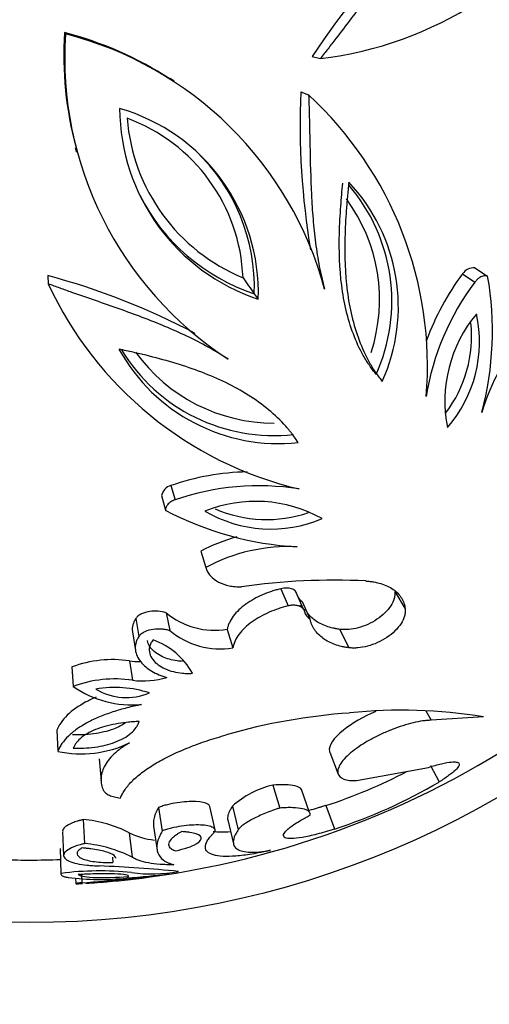
# Model space of a CAD drawing. Units: millimetres. Extents: x 0 to 1482, y 0 to 2215.
# Drawn here: x 694 to 709, y 538 to 569 of the extents above; entities that cross this region are included whole.
import ezdxf
from ezdxf import colors
from ezdxf.entities.mleader import LeaderData, LeaderLine
from ezdxf.math import Vec2, Vec3

# ---------------------------------------------------------------- set-up
doc = ezdxf.new("R2010")
doc.units = ezdxf.units.MM
doc.layers.add('DV5_Défaut', color=7, linetype='Continuous')
doc.layers.add('Défaut', color=7, linetype='Continuous')

# ---------------------------------------------------------------- blocks, each defined once
blk = doc.blocks.new('_DOT')
at = {"color": 0}
blk.add_line((0, 0), (-1, 0), dxfattribs=at)
at = {"color": 0, "const_width": 0.333}
blk.add_lwpolyline([(-0.1665, 0, 1), (0.1665, 0, 1)], format="xyb", close=True, dxfattribs=at)
blk = doc.blocks.new('SE4')
at = {"layer": 'DV5_Défaut', "color": 7, "linetype": 'Continuous'}
for p, q in [((695.425, 568.888), (695.457, 568.844)), ((703.342, 568.126), (703.601, 568.06)), ((698.934, 567.339), (698.805, 567.426)), ((702.975, 566.997), (703.223, 566.898)), ((695.771, 565.221), (695.813, 565.072)), ((708.143, 561.179), (708.539, 560.915)), ((708.537, 561.367), (708.944, 561.108)), ((694.891, 561.123), (694.908, 560.857)), ((701.489, 560.542), (701.616, 560.366)), ((698.826, 554.41), (698.956, 553.952)), ((698.526, 554.094), (698.647, 553.627)), ((699.782, 552.312), (699.939, 551.794)), ((702.339, 551.115), (702.569, 550.562)), ((703.064, 550.458), (702.821, 551.013)), ((705.977, 551.021), (706.31, 550.467)), ((703.019, 550.71), (703.268, 550.146)), ((697.702, 550.161), (697.8, 549.582)), ((698.669, 550.347), (698.794, 549.773)), ((700.622, 549.815), (700.802, 549.226)), ((704.225, 549.815), (704.509, 549.226)), ((697.598, 549.732), (697.693, 549.14)), ((695.664, 548.613), (695.703, 547.989)), ((697.504, 548.806), (697.596, 548.188)), ((706.974, 547.205), (707.134, 546.91)), ((708.816, 547.017), (707.134, 546.91)), ((695.183, 546.597), (695.209, 545.916)), ((703.898, 545.885), (704.172, 545.184)), ((696.528, 545.676), (696.592, 544.969)), ((707.12, 545.465), (707.392, 544.936)), ((704.759, 544.979), (707.053, 545.403)), ((702.08, 544.835), (702.302, 544.103)), ((703.249, 543.964), (703, 544.699)), ((700.234, 543.405), (700.069, 544.156)), ((700.791, 544.161), (700.977, 543.41)), ((703.779, 544.184), (704.05, 543.434)), ((698.429, 544.121), (698.547, 543.369)), ((696.021, 543.734), (696.07, 542.971)), ((698.272, 543.526), (698.386, 542.757)), ((700.641, 543.726), (700.823, 542.963)), ((695.365, 543.358), (695.396, 542.585)), ((697.495, 543.31), (697.587, 542.535)), ((695.286, 542.805), (695.314, 542.015)), ((696.954, 542.535), (696.97, 542.363)), ((695.968, 541.979), (695.984, 541.716)), ((695.777, 541.865), (695.786, 541.687))]:
    blk.add_line(p, q, dxfattribs=at)
blk.add_circle((694.297, 570.441), 30, dxfattribs=at)
for centre, radius, start, end in [((702.199, 579.821), 11.845, 276.7977, 328.6218), ((722.559, 555.582), 22.949, 134.2028, 146.865), ((706.617, 568.169), 11.215, 176.3237, 195.2024), ((692.658, 558.03), 11.205, 56.8028, 75.707), ((706.944, 568.092), 11.512, 176.2542, 236.8617), ((692.622, 557.687), 11.512, 15.1383, 75.7458), ((727.126, 565.951), 24.174, 177.521, 189.5404), ((695.205, 558.218), 11.817, 355.3124, 47.2681), ((703.659, 566.509), 6.473, 180.3993, 251.6007), ((695.493, 560.576), 6.126, 358.043, 73.957), ((695.468, 560.834), 5.665, 2.229, 69.765), ((703.416, 566.608), 6.006, 184.3764, 247.6177), ((695.477, 560.751), 6.015, 358.0075, 46.2704), ((700.291, 560.124), 5.8, 335.6782, 43.3511), ((700.165, 560.3), 5.717, 335.8036, 40.3989), ((703.491, 566.573), 6.355, 206.9905, 251.6329), ((700.054, 560.351), 5.437, 341.8829, 36.3212), ((714.539, 556.358), 8.01, 142.9903, 160.3963), ((708.492, 560.955), 0.415, 83.8581, 147.2559), ((688.899, 538.97), 22.949, 62.2028, 74.865), ((705.66, 565.825), 11.845, 204.7977, 256.6218), ((745.737, 592.003), 54.293, 214.7523, 215.4138), ((715.05, 555.984), 8.167, 142.8654, 171.0661), ((698.829, 559.347), 10.267, 345.312, 9.8791), ((711.953, 557.099), 4.378, 140.3207, 191.0323), ((704.519, 558.998), 4.163, 318.9133, 12.4397), ((704.343, 559.196), 4.089, 322.988, 5.8736), ((714.16, 555.271), 5.597, 133.7818, 164.751), ((702.265, 561.569), 5.816, 208.7572, 276.2135), ((702.12, 561.711), 5.703, 211.2954, 276.2947), ((702.117, 561.852), 5.443, 215.6942, 270.0893), ((694.297, 570.441), 28.8, 277.5676, 334.4281), ((701.426, 546.943), 7.907, 91.2188, 109.1954), ((698.932, 554.009), 0.415, 104.7465, 168.1395), ((701.633, 546.236), 8.167, 80.9339, 109.1346), ((701.531, 549.558), 4.348, 60.7836, 111.8633), ((703.447, 562.702), 10.267, 242.1209, 266.688), ((702.021, 557.179), 4.16, 239.537, 293.11), ((701.886, 557.412), 4.089, 246.1928, 289.0884), ((702.355, 547.517), 5.442, 105.2137, 118.2182), ((702.586, 546.862), 5.597, 87.249, 118.2182), ((704.02, 530.657), 20.729, 87.1452, 98.1659), ((703.181, 551.002), 0.334, 209.4879, 241.0353), ((707.036, 546.874), 5.496, 137.2003, 138.3635), ((700.23, 552.225), 2.441, 230.2662, 279.2407), ((703.433, 550.446), 0.342, 190.488, 241.1567), ((700.399, 551.704), 2.511, 230.2652, 279.2417), ((697.494, 547.305), 2.3, 28.6955, 70.6843), ((696.957, 545.162), 3.685, 81.4567, 110.5444), ((697.818, 551.55), 2.762, 263.4828, 270.6186), ((697.929, 550.878), 2.711, 262.9388, 286.4093), ((697.036, 544.409), 3.821, 81.5762, 110.4249), ((697.601, 550.739), 3.341, 235.3872, 274.823), ((697.044, 544.409), 3.547, 71.9632, 99.9784), ((697.407, 549.556), 1.921, 239.4294, 292.5122), ((705.867, 528.149), 19.038, 94.0111, 106.0935), ((706.219, 531.365), 15.866, 80.5808, 96.0936), ((695.961, 549.348), 3.514, 257.6301, 296.0745), ((698.76, 559.698), 16.306, 287.9257, 297.8541), ((702.739, 542.006), 2.905, 103.1274, 132.1107), ((698.843, 559.49), 16.88, 287.9661, 300.4269), ((695.721, 539.916), 3.83, 62.4039, 85.5132), ((698.58, 545.595), 2.53, 244.6141, 263.6729), ((695.621, 538.552), 4.442, 63.726, 84.1911), ((694.297, 570.441), 28, 267.9388, 272.0634), ((696.571, 531.872), 10.221, 84.3852, 97.0628), ((693.315, 582.161), 40.533, 273.7751, 277.7503), ((694.106, 489.343), 52.968, 84.6305, 87.3695), ((694.294, 581.387), 39.644, 274.5331, 276.4983), ((698.214, 546.485), 4.488, 261.7652, 280.8966), ((696.549, 549.844), 8.025, 262.7808, 276.286), ((694.297, 570.441), 28.8, 273.6129, 275.0769), ((695.598, 558.535), 16.829, 273.36, 278.5321), ((694.391, 567.803), 26.16, 274.8114, 276.0072)]:
    blk.add_arc(centre, radius, start, end, dxfattribs=at)
for points, knots in [([(707.662, 572.779), (707.567, 572.7), (707.378, 572.542), (707.005, 572.212), (706.559, 571.763), (706.043, 571.19), (705.379, 570.387), (704.738, 569.546), (704.174, 568.8), (703.847, 568.376), (703.682, 568.165), (703.601, 568.06)], [0, 0, 0, 0, 0.062511, 0.124996, 0.249999, 0.374831, 0.499994, 0.749969, 0.874982, 0.938022, 1, 1, 1, 1]), ([(703.223, 566.898), (703.228, 566.765), (703.237, 566.497), (703.252, 565.962), (703.27, 565.028), (703.294, 563.97), (703.359, 562.93), (703.44, 562.164), (703.537, 561.538), (703.644, 561.051), (703.705, 560.812), (703.735, 560.693)], [0, 0, 0, 0, 0.061974, 0.125018, 0.250031, 0.500006, 0.625161, 0.750001, 0.875004, 0.937489, 1, 1, 1, 1]), ([(705.38, 557.957), (705.308, 558.054), (705.235, 558.153), (705.096, 558.355), (705.032, 558.46), (704.851, 558.785), (704.745, 559.015), (704.47, 559.742), (704.351, 560.261), (704.212, 561.354), (704.194, 561.913), (704.216, 562.766), (704.231, 563.053), (704.27, 563.586), (704.293, 563.832), (704.317, 564.077)], [0, 0, 0, 0, 0.0637611, 0.0637611, 0.1275222, 0.1275222, 0.2550444, 0.2550444, 0.5100889, 0.5100889, 0.7651333, 0.7651333, 0.8926555, 0.8926555, 1, 1, 1, 1]), ([(704.508, 564.105), (704.493, 563.943), (704.478, 563.788), (704.457, 563.567), (704.451, 563.494), (704.439, 563.354), (704.434, 563.292), (704.407, 562.924), (704.392, 562.634), (704.37, 561.752), (704.389, 561.18), (704.494, 560.357), (704.541, 560.089), (704.666, 559.563), (704.745, 559.301), (704.93, 558.815), (705.041, 558.574), (705.191, 558.303), (705.223, 558.249), (705.272, 558.169), (705.289, 558.142), (705.315, 558.103), (705.323, 558.089), (705.341, 558.063), (705.353, 558.046), (705.407, 557.966), (705.48, 557.865), (705.576, 557.736)], [0, 0, 0, 0, 0.0625, 0.0625, 0.09375, 0.09375, 0.125, 0.125, 0.25, 0.25, 0.5, 0.5, 0.625, 0.625, 0.75, 0.75, 0.875, 0.875, 0.90625, 0.90625, 0.921875, 0.921875, 0.929688, 0.929688, 0.9375, 0.9375, 1, 1, 1, 1]), ([(700.651, 558.453), (700.547, 558.518), (700.338, 558.649), (699.908, 558.902), (699.344, 559.187), (698.639, 559.501), (697.671, 559.885), (696.672, 560.234), (695.789, 560.54), (695.285, 560.72), (695.033, 560.811), (694.908, 560.857)], [0, 0, 0, 0, 0.062511, 0.124996, 0.249999, 0.374831, 0.499994, 0.749969, 0.874982, 0.938022, 1, 1, 1, 1]), ([(708.944, 561.108), (708.924, 561.111), (708.884, 561.118), (708.8, 561.11), (708.704, 561.072), (708.624, 561.009), (708.573, 560.958), (708.55, 560.929), (708.539, 560.915)], [0, 0, 0, 0, 0.143051, 0.286118, 0.570944, 0.785248, 0.892629, 1, 1, 1, 1]), ([(702.895, 555.787), (702.801, 555.919), (702.728, 556.019), (702.669, 556.096), (702.656, 556.112), (702.636, 556.137), (702.626, 556.149), (702.597, 556.186), (702.576, 556.211), (702.516, 556.282), (702.474, 556.329), (702.263, 556.556), (702.068, 556.735), (701.662, 557.061), (701.438, 557.218), (700.977, 557.499), (700.736, 557.627), (699.986, 557.981), (699.448, 558.176), (698.602, 558.427), (698.321, 558.503), (697.963, 558.591), (697.903, 558.605), (697.765, 558.637), (697.695, 558.653), (697.478, 558.702), (697.325, 558.736), (697.167, 558.771)], [0, 0, 0, 0, 0.0625, 0.0625, 0.070312, 0.070312, 0.078125, 0.078125, 0.09375, 0.09375, 0.125, 0.125, 0.25, 0.25, 0.375, 0.375, 0.5, 0.5, 0.75, 0.75, 0.875, 0.875, 0.90625, 0.90625, 0.9375, 0.9375, 1, 1, 1, 1]), ([(698.956, 553.952), (698.933, 553.943), (698.887, 553.926), (698.803, 553.879), (698.721, 553.81), (698.673, 553.73), (698.653, 553.672), (698.649, 553.642), (698.647, 553.627)], [0, 0, 0, 0, 0.143095, 0.2862, 0.571174, 0.785288, 0.892658, 1, 1, 1, 1]), ([(699.939, 551.794), (699.947, 551.769), (699.961, 551.72), (700.006, 551.627), (700.114, 551.479), (700.338, 551.312), (700.624, 551.212), (700.845, 551.18), (700.976, 551.174), (701.043, 551.175), (701.076, 551.176)], [0, 0, 0, 0, 0.062613, 0.125204, 0.250323, 0.499914, 0.749625, 0.87479, 0.93738, 1, 1, 1, 1]), ([(702.339, 551.115), (702.276, 551.098), (702.226, 551.084), (702.173, 551.069), (702.14, 551.06), (702.091, 551.045), (702.067, 551.037), (701.948, 550.997), (701.848, 550.959), (701.562, 550.835), (701.379, 550.733), (701.064, 550.507), (700.921, 550.374), (700.767, 550.168), (700.725, 550.098), (700.675, 549.991), (700.661, 549.956), (700.644, 549.903), (700.642, 549.894), (700.632, 549.859), (700.627, 549.838), (700.622, 549.815)], [0, 0, 0, 0, 0.0625, 0.0625, 0.09375, 0.09375, 0.125, 0.125, 0.25, 0.25, 0.5, 0.5, 0.75, 0.75, 0.875, 0.875, 0.9375, 0.9375, 0.96875, 0.96875, 1, 1, 1, 1]), ([(705.053, 551.36), (705.095, 551.357), (705.18, 551.349), (705.345, 551.326), (705.615, 551.261), (705.944, 551.109), (706.169, 550.877), (706.263, 550.682), (706.296, 550.561), (706.306, 550.498), (706.31, 550.467)], [0, 0, 0, 0, 0.062599, 0.125158, 0.250304, 0.500041, 0.749716, 0.87485, 0.937401, 1, 1, 1, 1]), ([(705.977, 551.021), (705.979, 550.974), (705.979, 550.938), (705.976, 550.902), (705.973, 550.879), (705.966, 550.841), (705.961, 550.821), (705.932, 550.72), (705.896, 550.645), (705.746, 550.41), (705.593, 550.26), (705.221, 550.011), (705.017, 549.921), (704.703, 549.838), (704.606, 549.821), (704.455, 549.808), (704.406, 549.806), (704.339, 549.807), (704.328, 549.808), (704.282, 549.811), (704.256, 549.813), (704.225, 549.815)], [0, 0, 0, 0, 0.0625, 0.0625, 0.09375, 0.09375, 0.125, 0.125, 0.25, 0.25, 0.5, 0.5, 0.75, 0.75, 0.875, 0.875, 0.9375, 0.9375, 0.96875, 0.96875, 1, 1, 1, 1]), ([(702.569, 550.562), (702.518, 550.549), (702.416, 550.522), (702.213, 550.46), (701.962, 550.363), (701.676, 550.223), (701.412, 550.056), (701.181, 549.868), (700.996, 549.66), (700.886, 549.48), (700.829, 549.334), (700.811, 549.262), (700.802, 549.226)], [0, 0, 0, 0, 0.062554, 0.125062, 0.250095, 0.376923, 0.500075, 0.626187, 0.749983, 0.874943, 0.937441, 1, 1, 1, 1]), ([(703.097, 550.383), (703.094, 550.395), (703.089, 550.419), (703.067, 550.461), (703.018, 550.517), (702.921, 550.566), (702.799, 550.588), (702.698, 550.586), (702.625, 550.576), (702.588, 550.567), (702.569, 550.562)], [0, 0, 0, 0, 0.071549, 0.143115, 0.285978, 0.49986, 0.699669, 0.849728, 0.924869, 1, 1, 1, 1]), ([(704.225, 549.815), (704.171, 549.823), (704.133, 549.829), (704.105, 549.833), (704.091, 549.836), (704.071, 549.839), (704.062, 549.841), (704.034, 549.846), (704.016, 549.85), (703.932, 549.869), (703.86, 549.89), (703.651, 549.966), (703.535, 550.027), (703.327, 550.178), (703.235, 550.27), (703.146, 550.4), (703.127, 550.432), (703.109, 550.465)], [0, 0, 0, 0, 0.075787, 0.075787, 0.094734, 0.094734, 0.11368, 0.11368, 0.151574, 0.151574, 0.303148, 0.303148, 0.606295, 0.606295, 0.909443, 0.909443, 1, 1, 1, 1]), ([(706.31, 550.467), (706.312, 550.43), (706.316, 550.358), (706.284, 550.202), (706.19, 549.998), (705.993, 549.759), (705.731, 549.548), (705.427, 549.381), (705.107, 549.268), (704.845, 549.222), (704.647, 549.214), (704.555, 549.222), (704.509, 549.226)], [0, 0, 0, 0, 0.062613, 0.125229, 0.250108, 0.374981, 0.499871, 0.624796, 0.749763, 0.874768, 0.937379, 1, 1, 1, 1]), ([(697.702, 550.161), (697.675, 550.117), (697.656, 550.083), (697.64, 550.048), (697.631, 550.027), (697.619, 549.992), (697.613, 549.974), (697.591, 549.881), (697.588, 549.818), (697.597, 549.743), (697.598, 549.738), (697.598, 549.732)], [0, 0, 0, 0, 0.240322, 0.240322, 0.360484, 0.360484, 0.480645, 0.480645, 0.96129, 0.96129, 1, 1, 1, 1]), ([(698.669, 550.347), (698.58, 550.372), (698.507, 550.386), (698.333, 550.4), (698.238, 550.398), (698.063, 550.373), (697.966, 550.347), (697.852, 550.293), (697.813, 550.27), (697.75, 550.22), (697.728, 550.195), (697.702, 550.161)], [0, 0, 0, 0, 0.25, 0.25, 0.5, 0.5, 0.75, 0.75, 0.875, 0.875, 1, 1, 1, 1]), ([(704.509, 549.226), (704.469, 549.232), (704.391, 549.243), (704.237, 549.272), (703.987, 549.347), (703.675, 549.507), (703.447, 549.738), (703.337, 549.931), (703.293, 550.052), (703.276, 550.114), (703.268, 550.146)], [0, 0, 0, 0, 0.062572, 0.125103, 0.250208, 0.50002, 0.749787, 0.874893, 0.937421, 1, 1, 1, 1]), ([(698.794, 549.773), (698.753, 549.784), (698.671, 549.806), (698.494, 549.828), (698.261, 549.824), (698.027, 549.763), (697.895, 549.682), (697.834, 549.627), (697.811, 549.597), (697.8, 549.582)], [0, 0, 0, 0, 0.125355, 0.250726, 0.500601, 0.749512, 0.874588, 0.937298, 1, 1, 1, 1]), ([(697.8, 549.582), (697.779, 549.547), (697.736, 549.478), (697.688, 549.334), (697.675, 549.085), (697.833, 548.76), (698.137, 548.512), (698.4, 548.379), (698.565, 548.317), (698.652, 548.291), (698.695, 548.278)], [0, 0, 0, 0, 0.062657, 0.125302, 0.25038, 0.49962, 0.749433, 0.874704, 0.937333, 1, 1, 1, 1]), ([(699.191, 548.792), (699.133, 548.795), (699.076, 548.8), (699.021, 548.807), (698.851, 548.831), (698.692, 548.877), (698.554, 548.941), (698.479, 548.976), (698.41, 549.016), (698.348, 549.062), (698.265, 549.123), (698.196, 549.195), (698.146, 549.273), (698.11, 549.33), (698.084, 549.391), (698.072, 549.455)], [0, 0, 0, 0, 0.1033849, 0.1033849, 0.1033849, 0.4239121, 0.4239121, 0.4239121, 0.5969687, 0.5969687, 0.5969687, 0.8318957, 0.8318957, 0.8318957, 1, 1, 1, 1]), ([(698.254, 549.476), (698.224, 549.436), (698.2, 549.403), (698.165, 549.334), (698.15, 549.294), (698.126, 549.186), (698.13, 549.107), (698.186, 548.907), (698.289, 548.779), (698.55, 548.586), (698.718, 548.511), (698.997, 548.439), (699.089, 548.423), (699.224, 548.411), (699.25, 548.409), (699.302, 548.406), (699.335, 548.405), (699.386, 548.405), (699.439, 548.406), (699.511, 548.41)], [0, 0, 0, 0, 0.0625, 0.0625, 0.125, 0.125, 0.25, 0.25, 0.5, 0.5, 0.75, 0.75, 0.875, 0.875, 0.90625, 0.90625, 0.9375, 0.9375, 1, 1, 1, 1]), ([(696.433, 547.647), (696.319, 547.598), (696.211, 547.547), (695.88, 547.369), (695.674, 547.224), (695.437, 546.994), (695.371, 546.916), (695.288, 546.797), (695.264, 546.759), (695.237, 546.707), (695.235, 546.703), (695.226, 546.686), (695.221, 546.676), (695.207, 546.646), (695.196, 546.623), (695.183, 546.597)], [0, 0, 0, 0, 0.178804, 0.178804, 0.589402, 0.589402, 0.794701, 0.794701, 0.897351, 0.897351, 0.923013, 0.923013, 0.948675, 0.948675, 1, 1, 1, 1]), ([(697.882, 547.409), (697.804, 547.393), (697.649, 547.36), (697.342, 547.288), (696.966, 547.178), (696.541, 547.023), (696.153, 546.84), (695.815, 546.633), (695.54, 546.405), (695.366, 546.204), (695.266, 546.039), (695.228, 545.957), (695.209, 545.916)], [0, 0, 0, 0, 0.062543, 0.125044, 0.250073, 0.376848, 0.500043, 0.625065, 0.74997, 0.874967, 0.937454, 1, 1, 1, 1]), ([(705.369, 547.192), (704.985, 547.025), (704.611, 546.812), (704.017, 546.338), (703.853, 546.088), (703.89, 545.909), (703.894, 545.897), (703.898, 545.886)], [0, 0, 0, 0, 0.443241, 0.443241, 0.963254, 0.963254, 1, 1, 1, 1]), ([(697.368, 546.82), (697.258, 546.746), (697.129, 546.681), (696.789, 546.553), (696.574, 546.503), (696.24, 546.459), (696.128, 546.45), (695.905, 546.441), (695.794, 546.444), (695.683, 546.447)], [0, 0, 0, 0, 0.2640149, 0.2640149, 0.6320074, 0.6320074, 0.8160037, 0.8160037, 1, 1, 1, 1]), ([(697.811, 546.869), (697.739, 546.865), (697.683, 546.863), (697.622, 546.859), (697.584, 546.857), (697.528, 546.852), (697.5, 546.85), (697.366, 546.837), (697.248, 546.822), (697.023, 546.785), (696.905, 546.76), (696.691, 546.706), (696.589, 546.674), (696.396, 546.604), (696.295, 546.56), (696.124, 546.469), (696.048, 546.42), (695.913, 546.314), (695.857, 546.258), (695.787, 546.169), (695.768, 546.141), (695.743, 546.096), (695.739, 546.088), (695.724, 546.059), (695.716, 546.041), (695.707, 546.022)], [0, 0, 0, 0, 0.0625, 0.0625, 0.09375, 0.09375, 0.125, 0.125, 0.25, 0.25, 0.375, 0.375, 0.5, 0.5, 0.625, 0.625, 0.75, 0.75, 0.875, 0.875, 0.9375, 0.9375, 0.96875, 0.96875, 1, 1, 1, 1]), ([(695.707, 546.022), (695.746, 546.02), (695.78, 546.02), (695.823, 546.019), (695.835, 546.018), (695.858, 546.018), (695.862, 546.018), (695.937, 546.017), (695.991, 546.018), (696.162, 546.024), (696.271, 546.033), (696.508, 546.065), (696.621, 546.086), (696.837, 546.138), (696.934, 546.167), (697.243, 546.284), (697.412, 546.38), (697.612, 546.551), (697.668, 546.612), (697.724, 546.691), (697.734, 546.707), (697.753, 546.739), (697.765, 546.76), (697.78, 546.792), (697.794, 546.825), (697.811, 546.869)], [0, 0, 0, 0, 0.03125, 0.03125, 0.046875, 0.046875, 0.0625, 0.0625, 0.125, 0.125, 0.25, 0.25, 0.375, 0.375, 0.5, 0.5, 0.75, 0.75, 0.875, 0.875, 0.90625, 0.90625, 0.9375, 0.9375, 1, 1, 1, 1]), ([(707.134, 546.91), (707.091, 546.908), (707.006, 546.902), (706.823, 546.883), (706.466, 546.811), (706.006, 546.666), (705.543, 546.468), (705.205, 546.298), (704.891, 546.11), (704.615, 545.913), (704.395, 545.715), (704.24, 545.527), (704.159, 545.358), (704.147, 545.167), (704.278, 545.039), (704.487, 544.987), (704.637, 544.978), (704.718, 544.979), (704.759, 544.979)], [0, 0, 0, 0, 0.031337, 0.062598, 0.125199, 0.249801, 0.312366, 0.374927, 0.437483, 0.500033, 0.562579, 0.625127, 0.68768, 0.750238, 0.874789, 0.937394, 0.968661, 1, 1, 1, 1]), ([(697.213, 544.422), (697.234, 544.468), (697.275, 544.559), (697.359, 544.7), (697.47, 544.843), (697.649, 545.034), (697.931, 545.274), (698.354, 545.549), (698.848, 545.809), (699.397, 546.045), (699.885, 546.224), (700.286, 546.351), (700.488, 546.412), (700.589, 546.442)], [0, 0, 0, 0, 0.062544, 0.125025, 0.187456, 0.250121, 0.375313, 0.500021, 0.62361, 0.749954, 0.874967, 0.937458, 1, 1, 1, 1]), ([(697.506, 546.192), (697.458, 546.163), (697.362, 546.104), (697.184, 545.982), (696.995, 545.823), (696.815, 545.625), (696.689, 545.426), (696.612, 545.227), (696.585, 545.035), (696.597, 544.88), (696.631, 544.762), (696.653, 544.705), (696.664, 544.676)], [0, 0, 0, 0, 0.062547, 0.125025, 0.250037, 0.3734, 0.499991, 0.622669, 0.749966, 0.874981, 0.937469, 1, 1, 1, 1]), ([(707.053, 545.403), (707.127, 545.426), (707.275, 545.471), (707.537, 545.537), (707.777, 545.58), (707.955, 545.579), (708.043, 545.539), (708.041, 545.453), (707.929, 545.317), (707.749, 545.172), (707.559, 545.041), (707.447, 544.971), (707.392, 544.936)], [0, 0, 0, 0, 0.0715, 0.142996, 0.285717, 0.393008, 0.500049, 0.624989, 0.749929, 0.874878, 0.937423, 1, 1, 1, 1]), ([(703, 544.7), (702.968, 544.749), (702.899, 544.787), (702.618, 544.85), (702.371, 544.853), (702.08, 544.835)], [0, 0, 0, 0, 0.396199, 0.396199, 1, 1, 1, 1]), ([(696.664, 544.676), (696.673, 544.66), (696.69, 544.629), (696.75, 544.572), (696.853, 544.51), (696.989, 544.463), (697.112, 544.436), (697.18, 544.427), (697.213, 544.422)], [0, 0, 0, 0, 0.125067, 0.250177, 0.499957, 0.749789, 0.874909, 1, 1, 1, 1]), ([(700.069, 544.155), (700.064, 544.184), (700.043, 544.207), (699.929, 544.273), (699.796, 544.299), (699.447, 544.315), (699.239, 544.303), (698.922, 544.256), (698.812, 544.235), (698.661, 544.197), (698.608, 544.183), (698.518, 544.154), (698.479, 544.14), (698.429, 544.121)], [0, 0, 0, 0, 0.135573, 0.135573, 0.423715, 0.423715, 0.711858, 0.711858, 0.855929, 0.855929, 0.927964, 0.927964, 1, 1, 1, 1]), ([(700.791, 544.161), (700.762, 544.114), (700.741, 544.079), (700.724, 544.05), (700.717, 544.038), (700.707, 544.021), (700.703, 544.013), (700.69, 543.988), (700.683, 543.973), (700.652, 543.899), (700.639, 543.842), (700.636, 543.766), (700.638, 543.746), (700.641, 543.727)], [0, 0, 0, 0, 0.205852, 0.205852, 0.257315, 0.257315, 0.308778, 0.308778, 0.411704, 0.411704, 0.823408, 0.823408, 1, 1, 1, 1]), ([(703.779, 544.184), (703.715, 544.164), (703.668, 544.149), (703.629, 544.137), (703.611, 544.131), (703.587, 544.124), (703.575, 544.12), (703.54, 544.109), (703.518, 544.103), (703.417, 544.073), (703.324, 544.046), (703.232, 544.022), (703.228, 544.021), (703.224, 544.02)], [0, 0, 0, 0, 0.244568, 0.244568, 0.30571, 0.30571, 0.366852, 0.366852, 0.489136, 0.489136, 0.978272, 0.978272, 1, 1, 1, 1]), ([(698.429, 544.121), (698.406, 544.077), (698.388, 544.044), (698.374, 544.015), (698.368, 544.003), (698.359, 543.986), (698.355, 543.977), (698.344, 543.953), (698.337, 543.938), (698.308, 543.868), (698.289, 543.805), (698.272, 543.714), (698.269, 543.689), (698.265, 543.635), (698.265, 543.609), (698.267, 543.564), (698.269, 543.544), (698.272, 543.525)], [0, 0, 0, 0, 0.147122, 0.147122, 0.183902, 0.183902, 0.220682, 0.220682, 0.294243, 0.294243, 0.588486, 0.588486, 0.735608, 0.735608, 0.882729, 0.882729, 1, 1, 1, 1]), ([(702.302, 544.103), (702.263, 544.09), (702.185, 544.064), (702.03, 544.01), (701.77, 543.91), (701.432, 543.757), (701.179, 543.602), (701.057, 543.502), (701.007, 543.448), (700.987, 543.423), (700.977, 543.41)], [0, 0, 0, 0, 0.062641, 0.125226, 0.250432, 0.500021, 0.749567, 0.87477, 0.937355, 1, 1, 1, 1]), ([(703.269, 543.876), (703.271, 543.888), (703.273, 543.911), (703.265, 543.954), (703.213, 544.02), (703.051, 544.088), (702.784, 544.116), (702.556, 544.116), (702.413, 544.11), (702.339, 544.105), (702.302, 544.103)], [0, 0, 0, 0, 0.062605, 0.125161, 0.250301, 0.49997, 0.749707, 0.874849, 0.937404, 1, 1, 1, 1]), ([(704.05, 543.434), (704.001, 543.418), (703.904, 543.387), (703.712, 543.329), (703.398, 543.241), (703.003, 543.152), (702.653, 543.113), (702.445, 543.143), (702.396, 543.242), (702.516, 543.404), (702.76, 543.584), (702.994, 543.726), (703.148, 543.811), (703.229, 543.854), (703.269, 543.876)], [0, 0, 0, 0, 0.031334, 0.062617, 0.125218, 0.250168, 0.375125, 0.500079, 0.625014, 0.749917, 0.874782, 0.937386, 0.968663, 1, 1, 1, 1]), ([(696.021, 543.734), (695.98, 543.723), (695.949, 543.715), (695.917, 543.706), (695.895, 543.7), (695.866, 543.692), (695.852, 543.688), (695.788, 543.668), (695.732, 543.648), (695.582, 543.588), (695.514, 543.55), (695.393, 543.457), (695.363, 543.406), (695.365, 543.359)], [0, 0, 0, 0, 0.076684, 0.076684, 0.115026, 0.115026, 0.153369, 0.153369, 0.306737, 0.306737, 0.613474, 0.613474, 1, 1, 1, 1]), ([(700.186, 543.298), (700.194, 543.307), (700.21, 543.325), (700.233, 543.359), (700.242, 543.415), (700.186, 543.484), (700.021, 543.539), (699.783, 543.565), (699.49, 543.562), (699.164, 543.529), (698.887, 543.476), (698.707, 543.426), (698.613, 543.394), (698.569, 543.378), (698.547, 543.369)], [0, 0, 0, 0, 0.031363, 0.062651, 0.12531, 0.250132, 0.375058, 0.500031, 0.625002, 0.749918, 0.874699, 0.937353, 0.968637, 1, 1, 1, 1]), ([(698.547, 543.369), (698.529, 543.334), (698.492, 543.265), (698.428, 543.132), (698.367, 542.917), (698.381, 542.656), (698.532, 542.463), (698.701, 542.365), (698.821, 542.32), (698.884, 542.301), (698.916, 542.292)], [0, 0, 0, 0, 0.062534, 0.125035, 0.250067, 0.499972, 0.749906, 0.874947, 0.93746, 1, 1, 1, 1]), ([(699.168, 543.348), (699.149, 543.337), (699.132, 543.327), (699.103, 543.311), (699.096, 543.307), (699.053, 543.282), (699.027, 543.265), (698.956, 543.217), (698.913, 543.184), (698.811, 543.092), (698.769, 543.031), (698.743, 542.925), (698.756, 542.877), (698.814, 542.814), (698.84, 542.795), (698.877, 542.775), (698.884, 542.771), (698.901, 542.763), (698.914, 542.758), (698.933, 542.75), (698.952, 542.743), (698.978, 542.734)], [0, 0, 0, 0, 0.03125, 0.03125, 0.0625, 0.0625, 0.125, 0.125, 0.25, 0.25, 0.5, 0.5, 0.75, 0.75, 0.875, 0.875, 0.90625, 0.90625, 0.9375, 0.9375, 1, 1, 1, 1]), ([(698.978, 542.734), (699.053, 542.751), (699.108, 542.765), (699.161, 542.779), (699.194, 542.788), (699.245, 542.803), (699.271, 542.811), (699.4, 542.852), (699.483, 542.884), (699.7, 542.988), (699.783, 543.06), (699.804, 543.188), (699.746, 543.239), (699.577, 543.297), (699.511, 543.312), (699.391, 543.33), (699.349, 543.335), (699.285, 543.34), (699.272, 543.341), (699.226, 543.344), (699.199, 543.346), (699.168, 543.348)], [0, 0, 0, 0, 0.0625, 0.0625, 0.09375, 0.09375, 0.125, 0.125, 0.25, 0.25, 0.5, 0.5, 0.75, 0.75, 0.875, 0.875, 0.9375, 0.9375, 0.96875, 0.96875, 1, 1, 1, 1]), ([(702.011, 542.751), (701.951, 542.738), (701.847, 542.715), (701.642, 542.672), (701.313, 542.612), (700.886, 542.559), (700.472, 542.549), (700.165, 542.595), (699.974, 542.695), (699.904, 542.846), (699.955, 543.013), (700.048, 543.147), (700.123, 543.23), (700.163, 543.273), (700.186, 543.298)], [0, 0, 0, 0, 0.036619, 0.062548, 0.125058, 0.250051, 0.375034, 0.500015, 0.624995, 0.749971, 0.874945, 0.937455, 0.963776, 1, 1, 1, 1]), ([(700.73, 543.343), (700.726, 543.343), (700.722, 543.342), (700.503, 543.325), (700.321, 543.326), (700.176, 543.346)], [0, 0, 0, 0, 0.016725, 0.016725, 1, 1, 1, 1]), ([(700.977, 543.41), (700.954, 543.373), (700.908, 543.301), (700.856, 543.201), (700.827, 543.109), (700.812, 542.999), (700.837, 542.882), (700.939, 542.779), (701.108, 542.713), (701.345, 542.686), (701.591, 542.694), (701.824, 542.721), (701.949, 542.741), (702.011, 542.751)], [0, 0, 0, 0, 0.062523, 0.125, 0.186096, 0.250054, 0.374186, 0.500019, 0.624878, 0.749988, 0.874995, 0.937476, 1, 1, 1, 1]), ([(696.07, 542.971), (696.038, 542.962), (695.974, 542.945), (695.851, 542.911), (695.664, 542.844), (695.47, 542.739), (695.378, 542.614), (695.415, 542.498), (695.564, 542.4), (695.808, 542.324), (696.081, 542.282), (696.331, 542.261), (696.468, 542.257), (696.537, 542.255)], [0, 0, 0, 0, 0.031339, 0.062608, 0.125211, 0.249964, 0.374816, 0.499754, 0.624747, 0.749766, 0.874792, 0.937391, 1, 1, 1, 1]), ([(695.988, 542.829), (695.949, 542.805), (695.935, 542.797), (695.895, 542.768), (695.877, 542.751), (695.838, 542.704), (695.826, 542.673), (695.83, 542.586), (695.886, 542.532), (696.08, 542.446), (696.219, 542.412), (696.472, 542.38), (696.564, 542.372), (696.71, 542.365), (696.761, 542.363), (696.864, 542.362), (696.891, 542.362), (696.97, 542.363)], [0, 0, 0, 0, 0.0625, 0.0625, 0.125, 0.125, 0.25, 0.25, 0.5, 0.5, 0.75, 0.75, 0.875, 0.875, 0.9375, 0.9375, 1, 1, 1, 1]), ([(697.07, 542.503), (697.069, 542.506), (697.069, 542.509), (697.054, 542.561), (696.998, 542.606), (696.802, 542.691), (696.679, 542.726), (696.441, 542.773), (696.359, 542.786), (696.225, 542.804), (696.179, 542.81), (696.109, 542.817), (696.096, 542.819), (696.048, 542.824), (696.02, 542.826), (695.988, 542.829)], [0, 0, 0, 0, 0.0215844, 0.0215844, 0.3477229, 0.3477229, 0.6738615, 0.6738615, 0.8369307, 0.8369307, 0.9184654, 0.9184654, 0.9592327, 0.9592327, 1, 1, 1, 1]), ([(698.916, 542.292), (698.839, 542.292), (698.685, 542.291), (698.404, 542.304), (698.094, 542.341), (697.845, 542.407), (697.683, 542.474), (697.619, 542.514), (697.587, 542.535)], [0, 0, 0, 0, 0.125033, 0.250066, 0.500001, 0.749937, 0.874969, 1, 1, 1, 1]), ([(695.314, 542.015), (695.312, 542.009), (695.307, 541.995), (695.315, 541.969), (695.347, 541.939), (695.412, 541.913), (695.479, 541.895), (695.52, 541.887), (695.541, 541.883)], [0, 0, 0, 0, 0.125039, 0.250082, 0.499994, 0.749918, 0.874958, 1, 1, 1, 1]), ([(697.467, 541.92), (697.47, 541.926), (697.471, 541.931), (697.468, 541.938), (697.463, 541.943), (697.438, 541.956), (697.41, 541.963), (697.294, 541.983), (697.176, 541.992), (696.868, 542.002), (696.688, 542.003), (696.391, 541.997), (696.287, 541.994), (696.129, 541.988), (696.076, 541.986), (695.969, 541.98), (695.941, 541.979), (695.861, 541.975)], [0, 0, 0, 0, 0.0625, 0.0625, 0.125, 0.125, 0.25, 0.25, 0.5, 0.5, 0.75, 0.75, 0.875, 0.875, 0.9375, 0.9375, 1, 1, 1, 1]), ([(695.861, 541.975), (695.962, 541.924), (696.147, 541.891), (696.717, 541.871), (697.075, 541.885), (697.467, 541.92)], [0, 0, 0, 0, 0.5, 0.5, 1, 1, 1, 1]), ([(695.984, 541.716), (695.968, 541.714), (695.936, 541.711), (695.882, 541.704), (695.809, 541.695), (695.768, 541.685), (695.818, 541.683), (695.896, 541.686), (695.952, 541.689), (695.984, 541.69), (696, 541.691)], [0, 0, 0, 0, 0.062677, 0.125316, 0.250546, 0.499986, 0.749456, 0.87469, 0.937326, 1, 1, 1, 1])]:
    blk.add_open_spline(points, degree=3, knots=knots, dxfattribs=at)
for points in [[(702.852, 550.94), (702.816, 551.11), (702.584, 551.173), (702.339, 551.115)], [(695.286, 542.805), (695.28, 542.788), (695.283, 542.773), (695.295, 542.758)]]:
    blk.add_open_spline(points, degree=3, dxfattribs=at)

msp = doc.modelspace()

# ---------------------------------------------------------------- block references
at = {"layer": 'Défaut'}
msp.add_blockref('SE4', (0, 0), dxfattribs=at)

# ---------------------------------------------------------------- leaders
at = {"layer": 'Défaut', "color": 7, "linetype": 'Continuous'}
ml = msp.add_multileader_mtext('Standard', dxfattribs=at)
ml.set_content('{\\pxsm0.9;\\fSolid Edge ISO|b1||i0||c0|p34;\\W1.;03/01/2018\\P}', color=256)
ml.set_leader_properties()
ml.set_arrow_properties(name='DOT')
ml.build(insert=Vec2(0, 0))
ml.multileader.update_dxf_attribs({"leader_type": 0, "dogleg_length": 0, "arrow_head_size": 12})
ctx = ml.context
ctx.base_point, ctx.char_height, ctx.arrow_head_size, ctx.landing_gap_size = Vec3(1146.244, 2208.335), 12, 12, 4.2
notes = []
notes.append((ctx, [(0, (0, 0, 0), (0, 0), (1, 0), 1, [])]))
ctx.mtext.insert = Vec3(1148.244, 2214.455)
for ctx, leaders in notes:
    for number, flags, end, landing, length, lines in leaders:
        leader = LeaderData()
        leader.index, (leader.has_last_leader_line, leader.has_dogleg_vector, leader.attachment_direction) = number, flags
        leader.last_leader_point, leader.dogleg_vector, leader.dogleg_length = Vec3(end), Vec3(landing), length
        for number, points, colour, breaks in lines:
            line = LeaderLine()
            line.index, line.vertices, line.color, line.breaks = number, Vec3.list(points), colors.encode_raw_color(colour), breaks
            leader.lines.append(line)
        ctx.leaders.append(leader)

doc.saveas('drawing.dxf')
